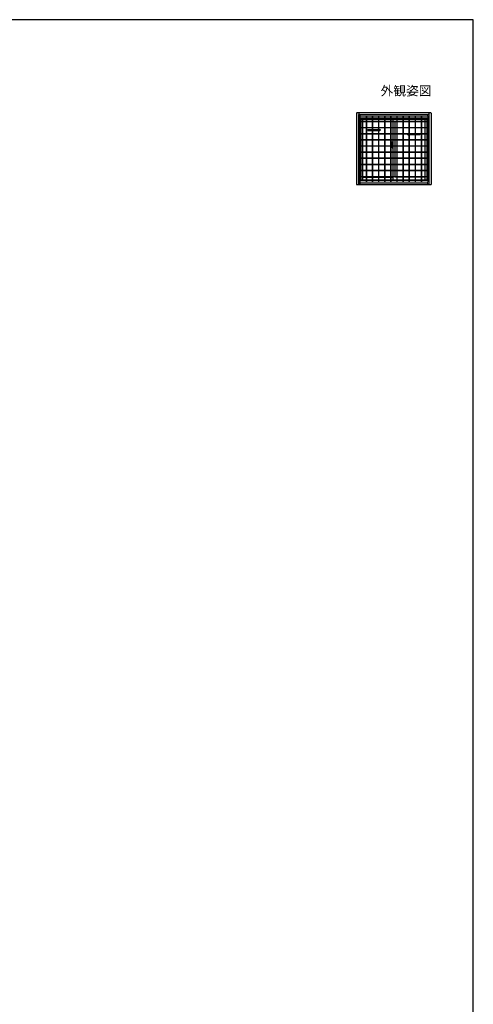
# Model space of a CAD drawing. Extents: x 0 to 1050, y 0 to 1569.
# Drawn here: x 661 to 1050, y 686 to 1530 of the extents above; entities that cross this region are included whole.
import ezdxf
from ezdxf.enums import TextEntityAlignment as Align

# ---------------------------------------------------------------- set-up
doc = ezdxf.new("R2010")
doc.units = 0
doc.layers.add('USER1', color=3, linetype='CONTINUOUS')
doc.layers.add('YKK_ZWAK', color=7, linetype='CONTINUOUS')
doc.layers.add('YKK_A1', color=4, linetype='CONTINUOUS', lineweight=30)
doc.styles.get("Standard").update_dxf_attribs({"font": 'txt', "bigfont": 'BIGFONT'})

msp = doc.modelspace()

# ---------------------------------------------------------------- linework, layer by layer
at = {"layer": 'YKK_A1'}
for p, q in [((949.64, 1449.5), (949.64, 1389.15)), ((1013.59, 1450), (950.14, 1450)), ((951.74, 1450), (951.74, 1388.65)), ((1011.99, 1448.46), (951.74, 1448.46)), ((1011.99, 1445.6), (951.74, 1445.6)), ((1011.99, 1444.55), (951.74, 1444.55)), ((952.66, 1444.55), (952.66, 1392.82)), ((953.41, 1444.55), (953.41, 1392.82)), ((955.01, 1444.55), (955.01, 1392.82)), ((980.99, 1444.55), (980.99, 1392.82)), ((1008.71, 1392.82), (1008.71, 1444.55)), ((1010.31, 1392.82), (1010.31, 1444.55)), ((1011.06, 1392.82), (1011.06, 1444.55)), ((1011.99, 1388.65), (1011.99, 1450)), ((1014.09, 1389.15), (1014.09, 1449.5)), ((980.99, 1442.65), (955.01, 1442.65)), ((982.74, 1442.65), (982.74, 1395.07)), ((1008.71, 1442.65), (982.74, 1442.65)), ((980.64, 1422.15), (979.5, 1422.15)), ((979.61, 1422.15), (980.52, 1422.15)), ((979.64, 1421.67), (979.64, 1422.88)), ((980.27, 1421.63), (979.66, 1421.65)), ((979.8, 1425.13), (980.26, 1425.15)), ((979.99, 1421.19), (979.99, 1421.26)), ((979.99, 1421.19), (980.14, 1421.19)), ((980.14, 1421.29), (980.01, 1421.29)), ((980.17, 1422.15), (981.14, 1422.15)), ((980.19, 1421.34), (980.19, 1421.63)), ((980.29, 1421.64), (980.29, 1425.13)), ((980.29, 1422.9), (980.29, 1421.34)), ((980.29, 1422.65), (980.34, 1422.65)), ((980.29, 1422.65), (980.29, 1421.65)), ((980.29, 1421.65), (980.34, 1421.65)), ((980.32, 1423.17), (980.32, 1423.15)), ((980.32, 1421.28), (980.32, 1421.3)), ((980.33, 1423.19), (980.34, 1423.19)), ((980.33, 1423.14), (980.34, 1423.14)), ((980.33, 1421.31), (980.34, 1421.31)), ((980.33, 1421.26), (980.34, 1421.26)), ((980.34, 1422.93), (980.37, 1424.17)), ((980.34, 1422.93), (980.54, 1422.93)), ((980.54, 1422.93), (980.34, 1422.92)), ((980.34, 1421.53), (980.34, 1422.92)), ((980.54, 1421.52), (980.34, 1421.53)), ((980.34, 1421.51), (980.54, 1421.51)), ((980.34, 1421.51), (980.37, 1420.28)), ((980.39, 1422.92), (980.39, 1422.93)), ((980.39, 1421.53), (980.39, 1421.51)), ((980.4, 1424.19), (980.54, 1424.2)), ((980.4, 1420.26), (980.54, 1420.25)), ((980.49, 1422.09), (980.49, 1422.19)), ((980.51, 1422.15), (980.56, 1422.15)), ((980.54, 1424.21), (980.99, 1424.22)), ((980.54, 1424.21), (980.54, 1422.93)), ((980.99, 1423.08), (980.54, 1423.09)), ((980.99, 1422.93), (980.54, 1422.93)), ((980.54, 1422.14), (980.54, 1422.16)), ((980.54, 1420.24), (980.54, 1421.52)), ((980.54, 1420.24), (980.99, 1420.22)), ((980.56, 1422.17), (980.55, 1422.17)), ((980.55, 1422.12), (980.56, 1422.12)), ((980.56, 1421.62), (980.56, 1422.87)), ((980.59, 1422.9), (980.94, 1422.91)), ((980.59, 1421.6), (980.94, 1421.59)), ((980.96, 1421.61), (980.96, 1422.88)), ((980.99, 1422.23), (980.96, 1422.23)), ((980.99, 1422.01), (980.96, 1422.01)), ((980.99, 1420.22), (980.99, 1424.22)), ((955.01, 1395.07), (980.99, 1395.07)), ((1008.71, 1395.07), (982.74, 1395.07)), ((950.14, 1388.65), (1013.59, 1388.65)), ((951.74, 1392.82), (1011.99, 1392.82)), ((951.74, 1392.33), (1011.99, 1392.33))]:
    msp.add_line(p, q, dxfattribs=at)
at = {"layer": 'YKK_A1', "linetype": 'Continuous', "lineweight": 13, "ltscale": 0.5}
for p, q in [((951.48, 1447.15), (951.48, 1448.56)), ((951.48, 1447.15), (952.79, 1447.15)), ((951.49, 1447.15), (951.49, 1390.95)), ((953.04, 1448.71), (951.63, 1448.71)), ((953.04, 1447.4), (952.79, 1447.4)), ((952.79, 1447.15), (952.79, 1447.4)), ((952.79, 1447.15), (952.79, 1390.95)), ((953.04, 1447.4), (953.04, 1448.71)), ((953.04, 1448.7), (1010.69, 1448.7)), ((953.04, 1448.7), (953.04, 1447.4)), ((953.04, 1447.4), (1010.69, 1447.4)), ((957.99, 1447.4), (957.99, 1442.93)), ((958.49, 1447.4), (958.49, 1442.93)), ((963.24, 1447.4), (963.24, 1442.93)), ((963.74, 1447.4), (963.74, 1442.93)), ((968.49, 1447.4), (968.49, 1442.93)), ((968.99, 1447.4), (968.99, 1442.93)), ((973.74, 1447.4), (973.74, 1442.93)), ((974.24, 1447.4), (974.24, 1442.93)), ((978.99, 1447.4), (978.99, 1442.93)), ((979.49, 1447.4), (979.49, 1442.93)), ((984.24, 1447.4), (984.24, 1442.93)), ((984.74, 1447.4), (984.74, 1442.93)), ((989.49, 1447.4), (989.49, 1442.93)), ((989.99, 1447.4), (989.99, 1442.93)), ((994.74, 1447.4), (994.74, 1442.93)), ((995.24, 1447.4), (995.24, 1442.93)), ((999.99, 1447.4), (999.99, 1442.93)), ((1000.49, 1447.4), (1000.49, 1442.93)), ((1005.24, 1447.4), (1005.24, 1442.93)), ((1005.74, 1447.4), (1005.74, 1442.93)), ((1010.69, 1448.71), (1012.1, 1448.71)), ((1010.69, 1447.4), (1010.69, 1448.71)), ((1010.69, 1448.7), (1010.69, 1447.4)), ((1010.69, 1447.4), (1010.94, 1447.4)), ((1010.94, 1447.15), (1010.94, 1447.4)), ((1012.25, 1447.15), (1010.94, 1447.15)), ((1010.94, 1447.15), (1010.94, 1390.95)), ((1012.24, 1447.15), (1012.24, 1390.95)), ((1012.25, 1447.15), (1012.25, 1448.56)), ((952.79, 1442.93), (1010.94, 1442.93)), ((952.79, 1442.43), (1010.94, 1442.43)), ((952.79, 1437.68), (1010.94, 1437.68)), ((952.79, 1437.18), (1010.94, 1437.18)), ((957.99, 1442.43), (957.99, 1437.68)), ((957.99, 1437.18), (957.99, 1432.43)), ((958.49, 1442.43), (958.49, 1437.68)), ((958.49, 1437.18), (958.49, 1432.43)), ((963.24, 1442.43), (963.24, 1437.68)), ((963.24, 1437.18), (963.24, 1432.43)), ((963.74, 1442.43), (963.74, 1437.68)), ((963.74, 1437.18), (963.74, 1432.43)), ((968.49, 1442.43), (968.49, 1437.68)), ((968.49, 1437.18), (968.49, 1432.43)), ((968.99, 1442.43), (968.99, 1437.68)), ((968.99, 1437.18), (968.99, 1432.43)), ((973.74, 1442.43), (973.74, 1437.68)), ((973.74, 1437.18), (973.74, 1432.43)), ((974.24, 1442.43), (974.24, 1437.68)), ((974.24, 1437.18), (974.24, 1432.43)), ((978.99, 1442.43), (978.99, 1437.68)), ((978.99, 1437.18), (978.99, 1432.43)), ((979.49, 1442.43), (979.49, 1437.68)), ((979.49, 1437.18), (979.49, 1432.43)), ((984.24, 1442.43), (984.24, 1437.68)), ((984.24, 1437.18), (984.24, 1432.43)), ((984.74, 1442.43), (984.74, 1437.68)), ((984.74, 1437.18), (984.74, 1432.43)), ((989.49, 1442.43), (989.49, 1437.68)), ((989.49, 1437.18), (989.49, 1432.43)), ((989.99, 1442.43), (989.99, 1437.68)), ((989.99, 1437.18), (989.99, 1432.43)), ((994.74, 1442.43), (994.74, 1437.68)), ((994.74, 1437.18), (994.74, 1432.43)), ((995.24, 1442.43), (995.24, 1437.68)), ((995.24, 1437.18), (995.24, 1432.43)), ((999.99, 1442.43), (999.99, 1437.68)), ((999.99, 1437.18), (999.99, 1432.43)), ((1000.49, 1442.43), (1000.49, 1437.68)), ((1000.49, 1437.18), (1000.49, 1432.43)), ((1005.24, 1442.43), (1005.24, 1437.68)), ((1005.24, 1437.18), (1005.24, 1432.43)), ((1005.74, 1442.43), (1005.74, 1437.68)), ((1005.74, 1437.18), (1005.74, 1432.43)), ((952.79, 1432.43), (1010.94, 1432.43)), ((952.79, 1431.93), (1010.94, 1431.93)), ((952.79, 1427.18), (1010.94, 1427.18)), ((957.99, 1431.93), (957.99, 1427.18)), ((958.49, 1431.93), (958.49, 1427.18)), ((963.24, 1431.93), (963.24, 1427.18)), ((963.74, 1431.93), (963.74, 1427.18)), ((968.49, 1431.93), (968.49, 1427.18)), ((968.99, 1431.93), (968.99, 1427.18)), ((973.74, 1431.93), (973.74, 1427.18)), ((974.24, 1431.93), (974.24, 1427.18)), ((978.99, 1431.93), (978.99, 1427.18)), ((979.49, 1431.93), (979.49, 1427.18)), ((984.24, 1431.93), (984.24, 1427.18)), ((984.74, 1431.93), (984.74, 1427.18)), ((989.49, 1431.93), (989.49, 1427.18)), ((989.99, 1431.93), (989.99, 1427.18)), ((994.74, 1431.93), (994.74, 1427.18)), ((995.24, 1431.93), (995.24, 1427.18)), ((999.99, 1431.93), (999.99, 1427.18)), ((1000.49, 1431.93), (1000.49, 1427.18)), ((1005.24, 1431.93), (1005.24, 1427.18)), ((1005.74, 1431.93), (1005.74, 1427.18)), ((952.79, 1426.68), (1010.94, 1426.68)), ((952.79, 1421.93), (1010.94, 1421.93)), ((952.79, 1421.43), (1010.94, 1421.43)), ((957.99, 1426.68), (957.99, 1421.93)), ((957.99, 1421.43), (957.99, 1416.68)), ((958.49, 1426.68), (958.49, 1421.93)), ((958.49, 1421.43), (958.49, 1416.68)), ((963.24, 1426.68), (963.24, 1421.93)), ((963.24, 1421.43), (963.24, 1416.68)), ((963.74, 1426.68), (963.74, 1421.93)), ((963.74, 1421.43), (963.74, 1416.68)), ((968.49, 1426.68), (968.49, 1421.93)), ((968.49, 1421.43), (968.49, 1416.68)), ((968.99, 1426.68), (968.99, 1421.93)), ((968.99, 1421.43), (968.99, 1416.68)), ((973.74, 1426.68), (973.74, 1421.93)), ((973.74, 1421.43), (973.74, 1416.68)), ((974.24, 1426.68), (974.24, 1421.93)), ((974.24, 1421.43), (974.24, 1416.68)), ((978.99, 1426.68), (978.99, 1421.93)), ((978.99, 1421.43), (978.99, 1416.68)), ((979.49, 1426.68), (979.49, 1421.93)), ((979.49, 1421.43), (979.49, 1416.68)), ((984.24, 1426.68), (984.24, 1421.93)), ((984.24, 1421.43), (984.24, 1416.68)), ((984.74, 1426.68), (984.74, 1421.93)), ((984.74, 1421.43), (984.74, 1416.68)), ((989.49, 1426.68), (989.49, 1421.93)), ((989.49, 1421.43), (989.49, 1416.68)), ((989.99, 1426.68), (989.99, 1421.93)), ((989.99, 1421.43), (989.99, 1416.68)), ((994.74, 1426.68), (994.74, 1421.93)), ((994.74, 1421.43), (994.74, 1416.68)), ((995.24, 1426.68), (995.24, 1421.93)), ((995.24, 1421.43), (995.24, 1416.68)), ((999.99, 1426.68), (999.99, 1421.93)), ((999.99, 1421.43), (999.99, 1416.68)), ((1000.49, 1426.68), (1000.49, 1421.93)), ((1000.49, 1421.43), (1000.49, 1416.68)), ((1005.24, 1426.68), (1005.24, 1421.93)), ((1005.24, 1421.43), (1005.24, 1416.68)), ((1005.74, 1426.68), (1005.74, 1421.93)), ((1005.74, 1421.43), (1005.74, 1416.68)), ((952.79, 1416.68), (1010.94, 1416.68)), ((952.79, 1416.18), (1010.94, 1416.18)), ((952.79, 1411.43), (1010.94, 1411.43)), ((952.79, 1410.93), (1010.94, 1410.93)), ((957.99, 1416.18), (957.99, 1411.43)), ((957.99, 1410.93), (957.99, 1406.18)), ((958.49, 1416.18), (958.49, 1411.43)), ((958.49, 1410.93), (958.49, 1406.18)), ((963.24, 1416.18), (963.24, 1411.43)), ((963.24, 1410.93), (963.24, 1406.18)), ((963.74, 1416.18), (963.74, 1411.43)), ((963.74, 1410.93), (963.74, 1406.18)), ((968.49, 1416.18), (968.49, 1411.43)), ((968.49, 1410.93), (968.49, 1406.18)), ((968.99, 1416.18), (968.99, 1411.43)), ((968.99, 1410.93), (968.99, 1406.18)), ((973.74, 1416.18), (973.74, 1411.43)), ((973.74, 1410.93), (973.74, 1406.18)), ((974.24, 1416.18), (974.24, 1411.43)), ((974.24, 1410.93), (974.24, 1406.18)), ((978.99, 1416.18), (978.99, 1411.43)), ((978.99, 1410.93), (978.99, 1406.18)), ((979.49, 1416.18), (979.49, 1411.43)), ((979.49, 1410.93), (979.49, 1406.18)), ((984.24, 1416.18), (984.24, 1411.43)), ((984.24, 1410.93), (984.24, 1406.18)), ((984.74, 1416.18), (984.74, 1411.43)), ((984.74, 1410.93), (984.74, 1406.18)), ((989.49, 1416.18), (989.49, 1411.43)), ((989.49, 1410.93), (989.49, 1406.18)), ((989.99, 1416.18), (989.99, 1411.43)), ((989.99, 1410.93), (989.99, 1406.18)), ((994.74, 1416.18), (994.74, 1411.43)), ((994.74, 1410.93), (994.74, 1406.18)), ((995.24, 1416.18), (995.24, 1411.43)), ((995.24, 1410.93), (995.24, 1406.18)), ((999.99, 1416.18), (999.99, 1411.43)), ((999.99, 1410.93), (999.99, 1406.18)), ((1000.49, 1416.18), (1000.49, 1411.43)), ((1000.49, 1410.93), (1000.49, 1406.18)), ((1005.24, 1416.18), (1005.24, 1411.43)), ((1005.24, 1410.93), (1005.24, 1406.18)), ((1005.74, 1416.18), (1005.74, 1411.43)), ((1005.74, 1410.93), (1005.74, 1406.18)), ((952.79, 1406.18), (1010.94, 1406.18)), ((952.79, 1405.68), (1010.94, 1405.68)), ((957.99, 1405.68), (957.99, 1400.93)), ((958.49, 1405.68), (958.49, 1400.93)), ((963.24, 1405.68), (963.24, 1400.93)), ((963.74, 1405.68), (963.74, 1400.93)), ((968.49, 1405.68), (968.49, 1400.93)), ((968.99, 1405.68), (968.99, 1400.93)), ((973.74, 1405.68), (973.74, 1400.93)), ((974.24, 1405.68), (974.24, 1400.93)), ((978.99, 1405.68), (978.99, 1400.93)), ((979.49, 1405.68), (979.49, 1400.93)), ((984.24, 1405.68), (984.24, 1400.93)), ((984.74, 1405.68), (984.74, 1400.93)), ((989.49, 1405.68), (989.49, 1400.93)), ((989.99, 1405.68), (989.99, 1400.93)), ((994.74, 1405.68), (994.74, 1400.93)), ((995.24, 1405.68), (995.24, 1400.93)), ((999.99, 1405.68), (999.99, 1400.93)), ((1000.49, 1405.68), (1000.49, 1400.93)), ((1005.24, 1405.68), (1005.24, 1400.93)), ((1005.74, 1405.68), (1005.74, 1400.93)), ((952.79, 1400.93), (1010.94, 1400.93)), ((952.79, 1400.43), (1010.94, 1400.43)), ((952.79, 1395.68), (1010.94, 1395.68)), ((952.79, 1395.18), (1010.94, 1395.18)), ((957.99, 1400.43), (957.99, 1395.68)), ((957.99, 1395.18), (957.99, 1390.7)), ((958.49, 1400.43), (958.49, 1395.68)), ((958.49, 1395.18), (958.49, 1390.7)), ((963.24, 1400.43), (963.24, 1395.68)), ((963.24, 1395.18), (963.24, 1390.7)), ((963.74, 1400.43), (963.74, 1395.68)), ((963.74, 1395.18), (963.74, 1390.7)), ((968.49, 1400.43), (968.49, 1395.68)), ((968.49, 1395.18), (968.49, 1390.7)), ((968.99, 1400.43), (968.99, 1395.68)), ((968.99, 1395.18), (968.99, 1390.7)), ((973.74, 1400.43), (973.74, 1395.68)), ((973.74, 1395.18), (973.74, 1390.7)), ((974.24, 1400.43), (974.24, 1395.68)), ((974.24, 1395.18), (974.24, 1390.7)), ((978.99, 1400.43), (978.99, 1395.68)), ((978.99, 1395.18), (978.99, 1390.7)), ((979.49, 1400.43), (979.49, 1395.68)), ((979.49, 1395.18), (979.49, 1390.7)), ((984.24, 1400.43), (984.24, 1395.68)), ((984.24, 1395.18), (984.24, 1390.7)), ((984.74, 1400.43), (984.74, 1395.68)), ((984.74, 1395.18), (984.74, 1390.7)), ((989.49, 1400.43), (989.49, 1395.68)), ((989.49, 1395.18), (989.49, 1390.7)), ((989.99, 1400.43), (989.99, 1395.68)), ((989.99, 1395.18), (989.99, 1390.7)), ((994.74, 1400.43), (994.74, 1395.68)), ((994.74, 1395.18), (994.74, 1390.7)), ((995.24, 1400.43), (995.24, 1395.68)), ((995.24, 1395.18), (995.24, 1390.7)), ((999.99, 1400.43), (999.99, 1395.68)), ((999.99, 1395.18), (999.99, 1390.7)), ((1000.49, 1400.43), (1000.49, 1395.68)), ((1000.49, 1395.18), (1000.49, 1390.7)), ((1005.24, 1400.43), (1005.24, 1395.68)), ((1005.24, 1395.18), (1005.24, 1390.7)), ((1005.74, 1400.43), (1005.74, 1395.68)), ((1005.74, 1395.18), (1005.74, 1390.7)), ((951.48, 1390.95), (951.48, 1389.54)), ((951.48, 1390.95), (952.79, 1390.95)), ((953.04, 1389.39), (951.63, 1389.39)), ((952.79, 1390.95), (952.79, 1390.7)), ((953.04, 1390.7), (952.79, 1390.7)), ((953.04, 1390.7), (953.04, 1389.39)), ((1010.69, 1390.7), (953.04, 1390.7)), ((953.04, 1389.4), (1010.69, 1389.4)), ((1010.69, 1390.7), (1010.94, 1390.7)), ((1010.69, 1390.7), (1010.69, 1389.39)), ((1010.69, 1389.39), (1012.1, 1389.39)), ((1010.94, 1390.95), (1010.94, 1390.7)), ((1012.25, 1390.95), (1010.94, 1390.95)), ((1012.25, 1390.95), (1012.25, 1389.54))]:
    msp.add_line(p, q, dxfattribs=at)
at = {"layer": 'YKK_A1', "ltscale": 0.5}
for p, q in [((959.58, 1435.79), (968.75, 1435.79)), ((959.59, 1435.04), (959.59, 1435.79)), ((968.75, 1435.79), (968.75, 1436.42)), ((968.75, 1436.42), (970.25, 1435.42)), ((968.75, 1434.42), (970.25, 1435.42)), ((959.59, 1435.04), (968.75, 1435.04)), ((968.75, 1434.42), (968.75, 1435.04)), ((994.97, 1432.54), (993.47, 1431.54)), ((994.97, 1430.54), (993.47, 1431.54)), ((994.97, 1431.92), (994.97, 1432.54)), ((1004.04, 1431.92), (994.97, 1431.92)), ((994.97, 1430.54), (994.97, 1431.17)), ((1004.04, 1431.17), (994.97, 1431.17)), ((1004.04, 1431.17), (1004.04, 1431.92))]:
    msp.add_line(p, q, dxfattribs=at)
at = {"layer": 'YKK_A1'}
msp.add_circle((980.49, 1422.15), 0.0375, dxfattribs=at)
for centre, radius, start, end in [((950.14, 1449.5), 0.5, 90, 180), ((1013.59, 1449.5), 0.5, 0, 90), ((996.89, 1422.86), 17.25, 172.48051, 179.94208), ((979.66, 1421.67), 0.025, 180, 268), ((979.8, 1425.12), 0.015, 92, 172.48051), ((981.35, 1421.95), 1.56, 191.38244, 209.20035), ((981.35, 1422.05), 1.56, 195.22882, 209.70865), ((980.01, 1421.26), 0.025, 90, 180), ((980.14, 1421.34), 0.15, 270, 0), ((980.14, 1421.34), 0.05, 270, 0), ((980.26, 1425.12), 0.025, 0, 92), ((980.27, 1421.64), 0.015, 268, 0), ((980.33, 1423.17), 0.015, 90, 178.40155), ((980.33, 1423.15), 0.015, 178.40155, 270), ((980.33, 1421.3), 0.015, 90, 181.59845), ((980.33, 1421.28), 0.015, 181.59845, 270), ((980.4, 1424.17), 0.025, 92, 178.40155), ((980.4, 1420.28), 0.025, 181.59845, 268), ((980.55, 1422.16), 0.015, 90, 180), ((980.55, 1422.14), 0.015, 180, 270), ((980.59, 1422.87), 0.025, 92, 180), ((980.59, 1421.62), 0.025, 180, 268), ((980.94, 1422.88), 0.025, 0, 92), ((980.94, 1421.61), 0.025, 268, 0), ((950.14, 1389.15), 0.5, 180, 270), ((1013.59, 1389.15), 0.5, 270, 0)]:
    msp.add_arc(centre, radius, start, end, dxfattribs=at)
at = {"layer": 'YKK_A1', "linetype": 'Continuous', "lineweight": 13, "ltscale": 0.5}
for centre, start, end in [((951.63, 1448.56), 90, 180), ((1012.1, 1448.56), 0, 90), ((951.63, 1389.54), 180, 270), ((1012.1, 1389.54), 270, 0)]:
    msp.add_arc(centre, 0.15, start, end, dxfattribs=at)
at = {"layer": 'YKK_ZWAK'}
for p, q in [((1050, 1530), (0, 1530)), ((1050, 0), (1050, 1530))]:
    msp.add_line(p, q, dxfattribs=at)

# ---------------------------------------------------------------- texts
at = {"layer": 'USER1'}
msp.add_text('外観姿図', height=8, dxfattribs=at).set_placement((1014.09, 1465), align=Align.RIGHT)

doc.saveas('drawing.dxf')
